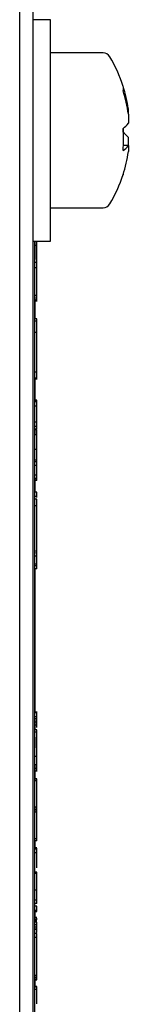
# Model space of a CAD drawing. Units: millimetres. Extents: x 9 to 586, y 15 to 411.
# Drawn here: x 144 to 145, y 113 to 124 of the extents above; entities that cross this region are included whole.
import ezdxf

# ---------------------------------------------------------------- set-up
doc = ezdxf.new("R2010")
doc.units = ezdxf.units.MM

msp = doc.modelspace()

# ---------------------------------------------------------------- linework, layer by layer
at = {"color": 7, "linetype": 'Continuous', "lineweight": 25}
for p, q in [((144.1355, 176.439), (144.1355, 69.6158)), ((144.2855, 175.5274), (144.2855, 70.5274)), ((144.4855, 124.2774), (144.2855, 124.2774)), ((144.4855, 124.249), (144.4855, 124.2774)), ((144.4855, 121.7774), (144.4855, 124.249)), ((144.7355, 123.9024), (144.4855, 123.9024)), ((145.0796, 123.9024), (144.7355, 123.9024)), ((145.3658, 123.2121), (145.3658, 123.2667)), ((145.3658, 123.2121), (145.3658, 123.1072)), ((145.3658, 122.8556), (145.3078, 122.8566)), ((145.3658, 122.8539), (145.3658, 122.9475)), ((145.3658, 122.8556), (145.3658, 122.7881)), ((144.4855, 122.1524), (144.7355, 122.1524)), ((144.7355, 122.1524), (145.0796, 122.1524)), ((144.2855, 121.7774), (144.4855, 121.7774)), ((144.3043, 121.7774), (144.3043, 103.9024)), ((144.3068, 121.7774), (144.3068, 121.5713)), ((144.3293, 121.7265), (144.3293, 121.7774)), ((144.3293, 121.7265), (144.3043, 121.7265)), ((144.3293, 121.5351), (144.3043, 121.5351)), ((144.3324, 121.5713), (144.3293, 121.5713)), ((144.3293, 121.4765), (144.3043, 121.4765)), ((144.3293, 121.164), (144.3043, 121.164)), ((144.3293, 121.1093), (144.3043, 121.1093)), ((144.3043, 121.1012), (144.3324, 121.1012)), ((144.3068, 121.1484), (144.3068, 120.8984)), ((144.3293, 120.8984), (144.3043, 120.8984)), ((144.3293, 120.875), (144.3043, 120.875)), ((144.3293, 120.7461), (144.3043, 120.7461)), ((144.3293, 120.2969), (144.3043, 120.2969)), ((144.3093, 120.382), (144.3068, 120.382)), ((144.3093, 120.3616), (144.3068, 120.3616)), ((144.3093, 120.3616), (144.3093, 120.382)), ((144.3093, 120.2855), (144.3093, 120.3616)), ((144.3293, 120.2305), (144.3043, 120.2305)), ((144.3043, 120.221), (144.3324, 120.221)), ((144.3093, 120.2855), (144.3068, 120.2855)), ((144.3068, 120.2367), (144.3068, 119.9805)), ((144.3093, 120.2313), (144.3068, 120.2313)), ((144.3093, 120.2313), (144.3093, 120.2855)), ((144.3093, 120.1988), (144.3093, 120.221)), ((144.3093, 120.1932), (144.3093, 120.1988)), ((144.3293, 119.9805), (144.3043, 119.9805)), ((144.3293, 119.9656), (144.3043, 119.9656)), ((144.3068, 119.9656), (144.3068, 119.9532)), ((144.3093, 119.9805), (144.3093, 119.9911)), ((144.3293, 119.9141), (144.3043, 119.9141)), ((144.3293, 119.9141), (144.3293, 119.9219)), ((144.3293, 119.7344), (144.3293, 119.9141)), ((144.3293, 119.7344), (144.3043, 119.7344)), ((144.3293, 119.7227), (144.3293, 119.7344)), ((144.3293, 119.6837), (144.3043, 119.6837)), ((144.3293, 119.6524), (144.3043, 119.6524)), ((144.3293, 119.6451), (144.3043, 119.6451)), ((144.3293, 119.6446), (144.3043, 119.6446)), ((144.3068, 119.6524), (144.3068, 119.6251)), ((144.3093, 119.6451), (144.3093, 119.6524)), ((144.3293, 119.5899), (144.3043, 119.5899)), ((144.3068, 119.6201), (144.3068, 119.5899)), ((144.3293, 119.3087), (144.3293, 119.5352)), ((144.3293, 119.4259), (144.3043, 119.4259)), ((144.3293, 119.3052), (144.3043, 119.3052)), ((144.3293, 119.2857), (144.3043, 119.2857)), ((144.3293, 119.2427), (144.3043, 119.2427)), ((144.3293, 119.1362), (144.3293, 119.2427)), ((144.3293, 119.1362), (144.3043, 119.1362)), ((144.3293, 119.0933), (144.3043, 119.0933)), ((144.3293, 119.0737), (144.3043, 119.0737)), ((144.3068, 119.1095), (144.3068, 119.083)), ((144.3068, 119.0821), (144.3068, 118.9415)), ((144.3093, 119.0051), (144.3093, 119.0737)), ((144.3093, 118.9946), (144.3068, 118.9946)), ((144.3293, 118.9415), (144.3043, 118.9415)), ((144.3293, 118.8946), (144.3043, 118.8946)), ((144.3293, 118.8634), (144.3043, 118.8634)), ((144.3093, 118.9038), (144.3068, 118.9038)), ((144.3093, 118.5048), (144.3093, 118.9038)), ((144.3293, 118.8836), (144.3293, 118.8946)), ((144.3293, 118.7892), (144.3043, 118.7892)), ((144.3093, 118.5048), (144.3068, 118.5048)), ((144.3093, 118.4071), (144.3068, 118.4071)), ((144.3093, 118.4071), (144.3093, 118.4274)), ((144.3093, 118.3908), (144.3093, 118.4071)), ((144.3093, 118.3908), (144.3068, 118.3908)), ((144.3093, 118.3786), (144.3068, 118.3786)), ((144.3068, 118.2892), (144.3068, 118.2502)), ((144.3093, 118.3786), (144.3093, 118.3908)), ((144.3293, 118.2189), (144.3043, 118.2189)), ((144.3093, 118.2808), (144.3068, 118.2808)), ((144.3093, 118.2535), (144.3068, 118.2535)), ((144.3093, 118.2663), (144.3093, 118.2808)), ((144.3093, 118.2535), (144.3093, 118.2645)), ((144.3093, 118.1668), (144.3093, 118.2535)), ((144.3293, 118.1291), (144.3043, 118.1291)), ((144.3293, 118.1095), (144.3043, 118.1095)), ((144.3293, 118.0783), (144.3043, 118.0783)), ((144.3093, 118.1668), (144.3068, 118.1668)), ((144.3093, 118.1342), (144.3068, 118.1342)), ((144.3068, 118.0783), (144.3068, 116.458)), ((144.3093, 118.1342), (144.3093, 118.1668)), ((144.3093, 118.0569), (144.3093, 118.0783)), ((144.3093, 118.0569), (144.3068, 118.0569)), ((144.3093, 118.0365), (144.3068, 118.0365)), ((144.3093, 118.0121), (144.3068, 118.0121)), ((144.3093, 118.0121), (144.3093, 118.0365)), ((144.3093, 117.6619), (144.3068, 117.6619)), ((144.3093, 117.3605), (144.3068, 117.3605)), ((144.3093, 117.332), (144.3068, 117.332)), ((144.3093, 117.3157), (144.3068, 117.3157)), ((144.3093, 117.332), (144.3093, 117.3605)), ((144.3093, 117.3157), (144.3093, 117.332)), ((144.3093, 117.2302), (144.3068, 117.2302)), ((144.3093, 117.1895), (144.3068, 117.1895)), ((144.3093, 117.1895), (144.3093, 117.2302)), ((144.3093, 117.1651), (144.3093, 117.1895)), ((144.3093, 117.1651), (144.3068, 117.1651)), ((144.3093, 116.9248), (144.3068, 116.9248)), ((144.3093, 116.8312), (144.3068, 116.8312)), ((144.3324, 116.458), (144.3043, 116.458)), ((144.3293, 116.4511), (144.3043, 116.4511)), ((144.3293, 116.4053), (144.3043, 116.4053)), ((144.3093, 116.4973), (144.3068, 116.4973)), ((144.3093, 116.4647), (144.3068, 116.4647)), ((144.3093, 116.4606), (144.3068, 116.4606)), ((144.3093, 116.4647), (144.3093, 116.4973)), ((144.3093, 116.458), (144.3093, 116.4606)), ((144.3293, 116.384), (144.3043, 116.384)), ((144.3293, 116.3473), (144.3043, 116.3473)), ((144.3293, 116.3107), (144.3043, 116.3107)), ((144.3068, 116.3715), (144.3068, 116.3077)), ((144.3068, 116.3066), (144.3068, 116.2588)), ((144.3293, 116.3715), (144.3324, 116.3715)), ((144.3293, 116.2588), (144.3043, 116.2588)), ((144.3293, 116.2314), (144.3043, 116.2314)), ((144.3093, 116.2041), (144.3068, 116.2041)), ((144.3093, 116.1837), (144.3068, 116.1837)), ((144.3068, 116.1781), (144.3068, 116.0544)), ((144.3093, 116.1837), (144.3093, 116.2041)), ((144.3093, 116.1674), (144.3093, 116.1781)), ((144.3293, 116.1978), (144.3293, 116.2165)), ((144.3093, 116.1674), (144.3068, 116.1674)), ((144.3293, 115.9598), (144.3043, 115.9598)), ((144.3293, 115.8652), (144.3043, 115.8652)), ((144.3068, 115.8652), (144.3068, 115.8124)), ((144.3093, 115.8539), (144.3068, 115.8539)), ((144.3293, 115.8225), (144.3043, 115.8225)), ((144.3043, 115.7971), (144.3324, 115.7971)), ((144.3068, 115.8103), (144.3068, 115.6968)), ((144.3093, 115.6943), (144.3093, 115.748)), ((144.3293, 115.7065), (144.3043, 115.7065)), ((144.3293, 115.6821), (144.3043, 115.6821)), ((144.3068, 115.6943), (144.3068, 115.6791)), ((144.3324, 115.6968), (144.3293, 115.6968)), ((144.3293, 115.3859), (144.3293, 115.6821)), ((144.3293, 115.5963), (144.3324, 115.5963)), ((144.3293, 115.5719), (144.3324, 115.5719)), ((144.3293, 115.3859), (144.3043, 115.3859)), ((144.3293, 115.3556), (144.3043, 115.3556)), ((144.3293, 115.3281), (144.3043, 115.3281)), ((144.3068, 115.3859), (144.3068, 115.3281)), ((144.3293, 115.0291), (144.3293, 115.3281)), ((144.3293, 115.0291), (144.3043, 115.0291)), ((144.3293, 115.0047), (144.3043, 115.0047)), ((144.3068, 115.0047), (144.3068, 114.9284)), ((144.3093, 114.9621), (144.3068, 114.9621)), ((144.3093, 114.9621), (144.3093, 115.0047)), ((144.3093, 114.9284), (144.3093, 114.9621)), ((144.3293, 115.0563), (144.3324, 115.0563)), ((144.3293, 115.0249), (144.3324, 115.0249)), ((144.3293, 114.9284), (144.3043, 114.9284)), ((144.3293, 114.9227), (144.3043, 114.9227)), ((144.3293, 114.9227), (144.3043, 114.9227)), ((144.3293, 114.9192), (144.3043, 114.9192)), ((144.3293, 114.9122), (144.3043, 114.9122)), ((144.3293, 114.9101), (144.3043, 114.9101)), ((144.3293, 114.8704), (144.3043, 114.8704)), ((144.3293, 114.9156), (144.3293, 114.9192)), ((144.3324, 114.9156), (144.3293, 114.9156)), ((144.3293, 114.6537), (144.3043, 114.6537)), ((144.3293, 114.6354), (144.3043, 114.6354)), ((144.3293, 114.4493), (144.3043, 114.4493)), ((144.3293, 114.3364), (144.3043, 114.3364)), ((144.3293, 114.2995), (144.3043, 114.2995)), ((144.3293, 114.2692), (144.3043, 114.2692)), ((144.3293, 114.2204), (144.3043, 114.2204)), ((144.3043, 114.215), (144.3324, 114.215)), ((144.3043, 114.2078), (144.3293, 114.2078)), ((144.3068, 114.2078), (144.3068, 114.138)), ((144.3293, 114.1384), (144.3043, 114.1384)), ((144.3293, 114.138), (144.3043, 114.138)), ((144.3293, 114.1319), (144.3043, 114.1319)), ((144.3293, 114.1136), (144.3043, 114.1136)), ((144.3293, 114.0984), (144.3043, 114.0984)), ((144.3293, 114.0892), (144.3043, 114.0892)), ((144.3293, 114.1367), (144.3293, 114.138)), ((144.3293, 114.0587), (144.3043, 114.0587)), ((144.3043, 114.0339), (144.3324, 114.0339)), ((144.3293, 114.0099), (144.3043, 114.0099)), ((144.3043, 114.0095), (144.3324, 114.0095)), ((144.3293, 114.0068), (144.3043, 114.0068)), ((144.3293, 113.9597), (144.3043, 113.9597)), ((144.3293, 113.958), (144.3043, 113.958)), ((144.3293, 114.0099), (144.3293, 114.0269)), ((144.3293, 114.0098), (144.3293, 114.0099)), ((144.3293, 113.9709), (144.3293, 114.0011)), ((144.3293, 113.9153), (144.3043, 113.9153)), ((144.3293, 113.8927), (144.3293, 113.8968)), ((144.3293, 113.6406), (144.3293, 113.6861)), ((144.3293, 113.485), (144.3043, 113.485)), ((144.3043, 113.4625), (144.3324, 113.4625)), ((144.3293, 113.4362), (144.3043, 113.4362)), ((144.3043, 113.4358), (144.3293, 113.4358)), ((144.3068, 113.4939), (144.3068, 113.4643)), ((144.3068, 113.4625), (144.3068, 113.3629)), ((144.3093, 113.3629), (144.3093, 113.4358)), ((144.3293, 113.4359), (144.3293, 113.4362)), ((144.3293, 113.3629), (144.3043, 113.3629)), ((144.3293, 113.3263), (144.3043, 113.3263)), ((144.3068, 113.3532), (144.3068, 113.3452)), ((144.3324, 113.3532), (144.3293, 113.3532))]:
    msp.add_line(p, q, dxfattribs=at)
at = {"color": 7, "linetype": 'Continuous', "lineweight": 25, "flags": 128}
for points in [[(145.3089, 123.0522), (145.308, 123.0361), (145.306, 123.0044)], [(145.3089, 122.5347), (145.308, 122.5316), (145.306, 122.5258)]]:
    msp.add_lwpolyline(points, dxfattribs=at)
at = {"color": 7, "linetype": 'Continuous', "lineweight": 25}
for centre, radius, start, end in [((145.0796, 123.8124), 0.09, 30.75717, 90), ((143.7605, 123.0274), 1.625, 17.82447, 30.75717), ((143.8281, 123.0539), 1.5524, 7.87745, 17.81932), ((145.228, 123.5017), 0.0827, 340.72603, 19.27397), ((143.8281, 122.9993), 1.5524, 7.87745, 17.81932), ((145.196, 123.2259), 0.2072, 302.07429, 325.05392), ((143.5985, 122.9245), 1.7121, 355.7855, 4.2145), ((145.196, 122.8288), 0.2072, 34.94608, 57.92571), ((145.196, 122.9743), 0.2072, 302.07429, 325.05392), ((143.8281, 123.0008), 1.5524, 342.18068, 352.12255), ((143.7605, 123.0274), 1.625, 329.24283, 342.17553), ((145.0796, 122.2424), 0.09, 270, 329.24283)]:
    msp.add_arc(centre, radius, start, end, dxfattribs=at)
for points, knots in [([(144.3293, 121.5351), (144.3293, 121.5677), (144.3293, 121.6261), (144.3293, 121.6957), (144.3293, 121.7265)], [0, 0, 0, 0, 0.5574149, 1, 1, 1, 1]), ([(144.3293, 121.4765), (144.3293, 121.4778), (144.3293, 121.4801), (144.3293, 121.5183), (144.3293, 121.5351)], [0, 0, 0, 0, 0.56097043, 1, 1, 1, 1]), ([(144.3293, 121.164), (144.3293, 121.2194), (144.3293, 121.3182), (144.3293, 121.4281), (144.3293, 121.4765)], [0, 0, 0, 0, 0.5600049, 1, 1, 1, 1]), ([(144.3293, 121.1093), (144.3293, 121.1131), (144.3293, 121.1207), (144.3293, 121.1421), (144.3293, 121.1557), (144.3293, 121.164)], [0, 0, 0, 0, 0.2805961, 0.5599629, 1, 1, 1, 1]), ([(144.3293, 120.875), (144.3293, 120.8827), (144.3293, 120.8966), (144.3293, 120.8979), (144.3293, 120.8984)], [0, 0, 0, 0, 0.5586966, 1, 1, 1, 1]), ([(144.3293, 120.7461), (144.3293, 120.772), (144.3293, 120.8181), (144.3293, 120.8576), (144.3293, 120.875)], [0, 0, 0, 0, 0.5608308, 1, 1, 1, 1]), ([(144.3293, 120.2969), (144.3293, 120.3775), (144.3293, 120.5216), (144.3293, 120.6775), (144.3293, 120.7461)], [0, 0, 0, 0, 0.559944, 1, 1, 1, 1]), ([(144.3293, 120.2305), (144.3293, 120.2358), (144.3293, 120.2465), (144.3293, 120.2724), (144.3293, 120.2876), (144.3293, 120.2969)], [0, 0, 0, 0, 0.2805944, 0.5600931, 1, 1, 1, 1]), ([(144.3093, 120.1784), (144.3093, 120.1971), (144.3093, 120.2164), (144.3093, 120.2209), (144.3093, 120.221)], [0, 0, 0, 0, 0.9718325, 1, 1, 1, 1]), ([(144.3093, 119.9911), (144.3093, 120.0299), (144.3093, 120.0988), (144.3093, 120.1542), (144.3093, 120.1784)], [0, 0, 0, 0, 0.562095, 1, 1, 1, 1]), ([(144.3293, 119.9493), (144.3293, 119.9538), (144.3293, 119.9627), (144.3293, 119.9743), (144.3293, 119.9799), (144.3293, 119.9803), (144.3293, 119.9805)], [0, 0, 0, 0, 0.2810596, 0.5597691, 0.7794525, 1, 1, 1, 1]), ([(144.3293, 119.9141), (144.3293, 119.9218), (144.3293, 119.9372), (144.3293, 119.9563), (144.3293, 119.9647), (144.3293, 119.9653), (144.3293, 119.9656)], [0, 0, 0, 0, 0.280649, 0.5590001, 0.7789603, 1, 1, 1, 1]), ([(144.3293, 119.6837), (144.3293, 119.6841), (144.3293, 119.6849), (144.3293, 119.6979), (144.3293, 119.7165), (144.3293, 119.7284), (144.3293, 119.7344)], [0, 0, 0, 0, 0.280648, 0.5586424, 0.7790028, 1, 1, 1, 1]), ([(144.3293, 119.6524), (144.3293, 119.6527), (144.3293, 119.6532), (144.3293, 119.662), (144.3293, 119.6731), (144.3293, 119.6801), (144.3293, 119.6837)], [0, 0, 0, 0, 0.2802431, 0.5585496, 0.7789278, 1, 1, 1, 1]), ([(144.3293, 119.5899), (144.3293, 119.5998), (144.3293, 119.6121), (144.3293, 119.6278), (144.3293, 119.6352), (144.3293, 119.641), (144.3293, 119.6434), (144.3293, 119.6446)], [0, 0, 0, 0, 0.4987243, 0.6242005, 0.7493666, 0.8746267, 1, 1, 1, 1]), ([(144.3293, 119.4259), (144.3293, 119.4281), (144.3293, 119.4327), (144.3293, 119.483), (144.3293, 119.5494), (144.3293, 119.5899)], [0, 0, 0, 0, 0.2805878, 0.5608076, 1, 1, 1, 1]), ([(144.3293, 119.2857), (144.3293, 119.2917), (144.3293, 119.3025), (144.3293, 119.3044), (144.3293, 119.3052)], [0, 0, 0, 0, 0.5602059, 1, 1, 1, 1]), ([(144.3293, 119.2427), (144.3293, 119.2518), (144.3293, 119.2681), (144.3293, 119.2803), (144.3293, 119.2857)], [0, 0, 0, 0, 0.5586145, 1, 1, 1, 1]), ([(144.3293, 119.0933), (144.3293, 119.1003), (144.3293, 119.1128), (144.3293, 119.1291), (144.3293, 119.1362)], [0, 0, 0, 0, 0.5602059, 1, 1, 1, 1]), ([(144.3293, 119.083), (144.3293, 119.0831), (144.3293, 119.0832), (144.3293, 119.0888), (144.3293, 119.0991), (144.3293, 119.106), (144.3293, 119.1095)], [0, 0, 0, 0, 0.2812392, 0.56007, 0.7796613, 1, 1, 1, 1]), ([(144.3293, 119.0737), (144.3293, 119.0751), (144.3293, 119.0775), (144.3293, 119.0884), (144.3293, 119.0933)], [0, 0, 0, 0, 0.5586145, 1, 1, 1, 1]), ([(144.3093, 118.9415), (144.3093, 118.9424), (144.3093, 118.9566), (144.3093, 118.9784), (144.3093, 118.9931), (144.3093, 118.9941), (144.3093, 118.9946)], [0, 0, 0, 0, 0.0248442, 0.4019623, 0.700526, 1, 1, 1, 1]), ([(144.3293, 118.8946), (144.3293, 118.9091), (144.3293, 118.9348), (144.3293, 118.9395), (144.3293, 118.9415)], [0, 0, 0, 0, 0.5601887, 1, 1, 1, 1]), ([(144.3293, 118.7892), (144.3293, 118.812), (144.3293, 118.8528), (144.3293, 118.8602), (144.3293, 118.8634)], [0, 0, 0, 0, 0.5604121, 1, 1, 1, 1]), ([(144.3293, 118.508), (144.3293, 118.5619), (144.3293, 118.6582), (144.3293, 118.7492), (144.3293, 118.7892)], [0, 0, 0, 0, 0.5609248, 1, 1, 1, 1]), ([(144.3093, 118.4071), (144.3093, 118.4104), (144.3093, 118.4171), (144.3093, 118.4424), (144.3093, 118.474), (144.3093, 118.4945), (144.3093, 118.5048)], [0, 0, 0, 0, 0.280362, 0.5592829, 0.7794814, 1, 1, 1, 1]), ([(144.3293, 118.2189), (144.3293, 118.2717), (144.3293, 118.3661), (144.3293, 118.4646), (144.3293, 118.508)], [0, 0, 0, 0, 0.5590984, 1, 1, 1, 1]), ([(144.3293, 118.1291), (144.3293, 118.13), (144.3293, 118.1318), (144.3293, 118.1507), (144.3293, 118.1814), (144.3293, 118.2064), (144.3293, 118.2189)], [0, 0, 0, 0, 0.2802906, 0.559897, 0.7799357, 1, 1, 1, 1]), ([(144.3293, 118.1095), (144.3293, 118.1145), (144.3293, 118.1245), (144.3293, 118.1376), (144.3293, 118.1452), (144.3293, 118.1475), (144.3293, 118.1486)], [0, 0, 0, 0, 0.28034798, 0.55916421, 0.77919464, 1, 1, 1, 1]), ([(144.3293, 118.0783), (144.3293, 118.0786), (144.3293, 118.0791), (144.3293, 118.0869), (144.3293, 118.0981), (144.3293, 118.1057), (144.3293, 118.1095)], [0, 0, 0, 0, 0.2802903, 0.5589431, 0.77906, 1, 1, 1, 1]), ([(144.3093, 117.6619), (144.3093, 117.6818), (144.3093, 117.7218), (144.3093, 117.8475), (144.3093, 117.9496), (144.3093, 118.0121)], [0, 0, 0, 0, 0.2794153, 0.5594681, 1, 1, 1, 1]), ([(144.3093, 117.3605), (144.3093, 117.4283), (144.3093, 117.5494), (144.3093, 117.6275), (144.3093, 117.6619)], [0, 0, 0, 0, 0.559634, 1, 1, 1, 1]), ([(144.3093, 116.9461), (144.3093, 116.9617), (144.3093, 117.0347), (144.3093, 117.1077), (144.3093, 117.1651)], [0, 0, 0, 0, 0.2145649, 1, 1, 1, 1]), ([(144.3093, 116.8312), (144.3093, 116.8614), (144.3093, 116.9155), (144.3093, 116.922), (144.3093, 116.9248)], [0, 0, 0, 0, 0.559058, 1, 1, 1, 1]), ([(144.3093, 116.4973), (144.3093, 116.5652), (144.3093, 116.6861), (144.3093, 116.787), (144.3093, 116.8312)], [0, 0, 0, 0, 0.5618604, 1, 1, 1, 1]), ([(144.3293, 116.4023), (144.3293, 116.4066), (144.3293, 116.4153), (144.3293, 116.4297), (144.3293, 116.4422), (144.3293, 116.4481), (144.3293, 116.4511)], [0, 0, 0, 0, 0.28045114, 0.55951594, 0.77952008, 1, 1, 1, 1]), ([(144.3293, 116.384), (144.3293, 116.3915), (144.3293, 116.4049), (144.3293, 116.4052), (144.3293, 116.4053)], [0, 0, 0, 0, 0.5591533, 1, 1, 1, 1]), ([(144.3293, 116.3473), (144.3293, 116.3519), (144.3293, 116.361), (144.3293, 116.375), (144.3293, 116.3806), (144.3293, 116.384)], [0, 0, 0, 0, 0.28021848, 0.56018995, 1, 1, 1, 1]), ([(144.3293, 116.3107), (144.3293, 116.3162), (144.3293, 116.3259), (144.3293, 116.3408), (144.3293, 116.3473)], [0, 0, 0, 0, 0.5603254, 1, 1, 1, 1]), ([(144.3293, 116.2863), (144.3293, 116.2901), (144.3293, 116.2969), (144.3293, 116.3065), (144.3293, 116.3107)], [0, 0, 0, 0, 0.5600576, 1, 1, 1, 1]), ([(144.3293, 116.2314), (144.3293, 116.2353), (144.3293, 116.2431), (144.3293, 116.2533), (144.3293, 116.2583), (144.3293, 116.2587), (144.3293, 116.2588)], [0, 0, 0, 0, 0.2808395, 0.5595108, 0.7791097, 1, 1, 1, 1]), ([(144.3293, 115.9598), (144.3293, 116.006), (144.3293, 116.0887), (144.3293, 116.1877), (144.3293, 116.2314)], [0, 0, 0, 0, 0.5580374, 1, 1, 1, 1]), ([(144.3293, 115.8652), (144.3293, 115.8682), (144.3293, 115.8734), (144.3293, 115.9334), (144.3293, 115.9598)], [0, 0, 0, 0, 0.5605136, 1, 1, 1, 1]), ([(144.3293, 115.8225), (144.3293, 115.8411), (144.3293, 115.8743), (144.3293, 115.9082), (144.3293, 115.9232)], [0, 0, 0, 0, 0.5598703, 1, 1, 1, 1]), ([(144.3293, 115.8103), (144.3293, 115.8106), (144.3293, 115.8112), (144.3293, 115.8195), (144.3293, 115.8319), (144.3293, 115.8398), (144.3293, 115.8438)], [0, 0, 0, 0, 0.28070596, 0.55862266, 0.77899482, 1, 1, 1, 1]), ([(144.3093, 115.6943), (144.3093, 115.6984), (144.3093, 115.7251), (144.3093, 115.7724), (144.3093, 115.8124)], [0, 0, 0, 0, 0.1554597, 1, 1, 1, 1]), ([(144.3293, 115.7976), (144.3293, 115.7974), (144.3293, 115.7968), (144.3293, 115.8017), (144.3293, 115.8115), (144.3293, 115.8188), (144.3293, 115.8225)], [0, 0, 0, 0, 0.1060561, 0.4520856, 0.7256164, 1, 1, 1, 1]), ([(144.3293, 115.6821), (144.3293, 115.6856), (144.3293, 115.6926), (144.3293, 115.7017), (144.3293, 115.706), (144.3293, 115.7063), (144.3293, 115.7065)], [0, 0, 0, 0, 0.2810596, 0.5597691, 0.7794525, 1, 1, 1, 1]), ([(144.3293, 115.3556), (144.3293, 115.3602), (144.3293, 115.3694), (144.3293, 115.3807), (144.3293, 115.3853), (144.3293, 115.3857), (144.3293, 115.3859)], [0, 0, 0, 0, 0.28057775, 0.55881204, 0.779097, 1, 1, 1, 1]), ([(144.3293, 115.3281), (144.3293, 115.3283), (144.3293, 115.3287), (144.3293, 115.3349), (144.3293, 115.3452), (144.3293, 115.3521), (144.3293, 115.3556)], [0, 0, 0, 0, 0.2810779, 0.559638, 0.7793498, 1, 1, 1, 1]), ([(144.3293, 115.0047), (144.3293, 115.0049), (144.3293, 115.0053), (144.3293, 115.0121), (144.3293, 115.0208), (144.3293, 115.0263), (144.3293, 115.0291)], [0, 0, 0, 0, 0.2802431, 0.5585496, 0.7789278, 1, 1, 1, 1]), ([(144.3293, 115.0255), (144.3293, 115.0252), (144.3293, 115.0247), (144.3293, 115.0256), (144.3293, 115.0259)], [0, 0, 0, 0, 0.7642999, 1, 1, 1, 1]), ([(144.3293, 114.8704), (144.3293, 114.8778), (144.3293, 114.8872), (144.3293, 114.8985), (144.3293, 114.9053), (144.3293, 114.9082), (144.3293, 114.9101)], [0, 0, 0, 0, 0.4992793, 0.624918, 0.7505815, 1, 1, 1, 1]), ([(144.3293, 114.6997), (144.3293, 114.7021), (144.3293, 114.737), (144.3293, 114.806), (144.3293, 114.8704)], [0, 0, 0, 0, 0.068027, 1, 1, 1, 1]), ([(144.3293, 114.6354), (144.3293, 114.6381), (144.3293, 114.6434), (144.3293, 114.6495), (144.3293, 114.6532), (144.3293, 114.6536), (144.3293, 114.6537)], [0, 0, 0, 0, 0.2801542, 0.5599396, 0.7796937, 1, 1, 1, 1]), ([(144.3293, 114.4493), (144.3293, 114.4846), (144.3293, 114.5478), (144.3293, 114.6086), (144.3293, 114.6354)], [0, 0, 0, 0, 0.5597712, 1, 1, 1, 1]), ([(144.3293, 114.3364), (144.3293, 114.3453), (144.3293, 114.3632), (144.3293, 114.4027), (144.3293, 114.4316), (144.3293, 114.4493)], [0, 0, 0, 0, 0.27936, 0.559506, 1, 1, 1, 1]), ([(144.3293, 114.2995), (144.3293, 114.2999), (144.3293, 114.3005), (144.3293, 114.3254), (144.3293, 114.3364)], [0, 0, 0, 0, 0.5619653, 1, 1, 1, 1]), ([(144.3293, 114.2204), (144.3293, 114.2243), (144.3293, 114.2321), (144.3293, 114.2514), (144.3293, 114.2625), (144.3293, 114.2692)], [0, 0, 0, 0, 0.2810796, 0.5605375, 1, 1, 1, 1]), ([(144.3293, 114.2084), (144.3293, 114.2081), (144.3293, 114.2078), (144.3293, 114.2089), (144.3293, 114.2091)], [0, 0, 0, 0, 0.8608049, 1, 1, 1, 1]), ([(144.3293, 114.1136), (144.3293, 114.1188), (144.3293, 114.126), (144.3293, 114.1314), (144.3293, 114.1317), (144.3293, 114.1319)], [0, 0, 0, 0, 0.5581429, 0.7789054, 1, 1, 1, 1]), ([(144.3293, 114.0587), (144.3293, 114.0631), (144.3293, 114.0718), (144.3293, 114.0848), (144.3293, 114.0875), (144.3293, 114.0892)], [0, 0, 0, 0, 0.2801298, 0.5594879, 1, 1, 1, 1]), ([(144.3293, 114.0344), (144.3293, 114.0343), (144.3293, 114.0341), (144.3293, 114.0386), (144.3293, 114.0486), (144.3293, 114.0553), (144.3293, 114.0587)], [0, 0, 0, 0, 0.1624315, 0.486629, 0.7427145, 1, 1, 1, 1]), ([(144.3293, 113.9153), (144.3293, 113.9288), (144.3293, 113.9529), (144.3293, 113.9564), (144.3293, 113.958)], [0, 0, 0, 0, 0.5595015, 1, 1, 1, 1]), ([(144.3293, 113.7169), (144.3293, 113.7557), (144.3293, 113.8248), (144.3293, 113.8877), (144.3293, 113.9153)], [0, 0, 0, 0, 0.5618021, 1, 1, 1, 1]), ([(144.3293, 113.5765), (144.3293, 113.6027), (144.3293, 113.6494), (144.3293, 113.6963), (144.3293, 113.7169)], [0, 0, 0, 0, 0.5599471, 1, 1, 1, 1]), ([(144.3293, 113.485), (144.3293, 113.5019), (144.3293, 113.5322), (144.3293, 113.563), (144.3293, 113.5765)], [0, 0, 0, 0, 0.55989868, 1, 1, 1, 1]), ([(144.3293, 113.4632), (144.3293, 113.463), (144.3293, 113.4623), (144.3293, 113.4689), (144.3293, 113.4789), (144.3293, 113.485)], [0, 0, 0, 0, 0.1232248, 0.4633666, 1, 1, 1, 1]), ([(144.3293, 113.4362), (144.3293, 113.437), (144.3293, 113.4387), (144.3293, 113.4449), (144.3293, 113.4579), (144.3293, 113.4684), (144.3293, 113.4758)], [0, 0, 0, 0, 0.18730739, 0.37426348, 0.56109586, 1, 1, 1, 1]), ([(144.3293, 113.3263), (144.3293, 113.3307), (144.3293, 113.3395), (144.3293, 113.3515), (144.3293, 113.3597), (144.3293, 113.3618), (144.3293, 113.3629)], [0, 0, 0, 0, 0.2806867, 0.5600928, 0.7796851, 1, 1, 1, 1]), ([(144.3293, 113.3401), (144.3293, 113.3414), (144.3293, 113.3451), (144.3293, 113.3451), (144.3293, 113.3452)], [0, 0, 0, 0, 0.362695, 1, 1, 1, 1]), ([(144.3293, 113.1646), (144.3293, 113.1906), (144.3293, 113.2435), (144.3293, 113.2984), (144.3293, 113.3263)], [0, 0, 0, 0, 0.492766, 1, 1, 1, 1])]:
    msp.add_open_spline(points, degree=3, knots=knots, dxfattribs=at)

doc.saveas('drawing.dxf')
